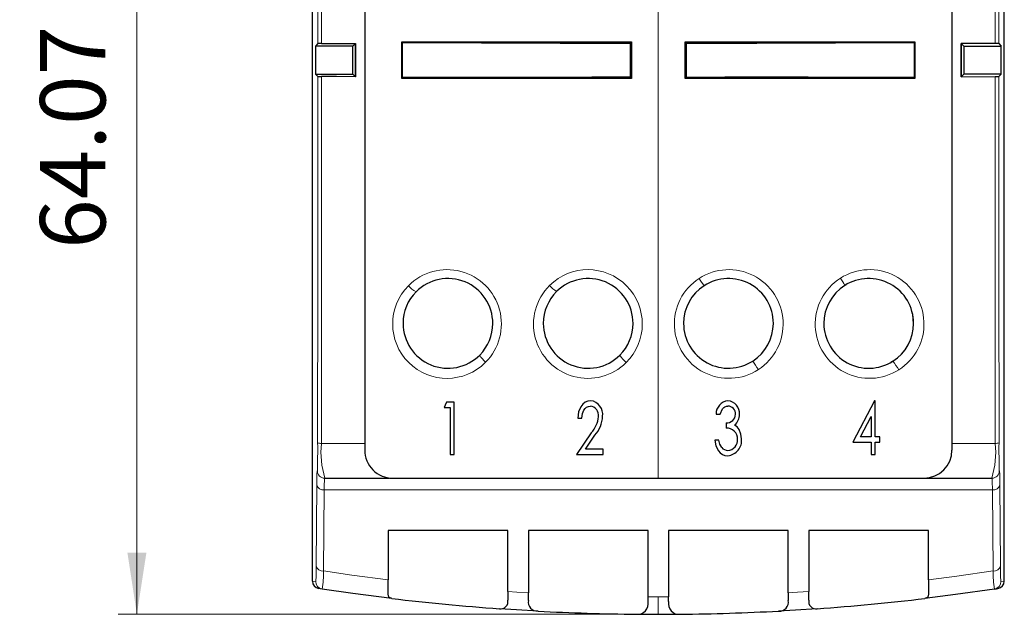
# Model space of a CAD drawing. Units: millimetres. Extents: x 0 to 420, y 0 to 297.
# Drawn here: x 64 to 117, y 178 to 210 of the extents above; entities that cross this region are included whole.
import ezdxf

# ---------------------------------------------------------------- set-up
doc = ezdxf.new("R2010")
doc.units = ezdxf.units.MM
doc.styles.add('SLDTEXTSTYLE0', font='GOTHIC.TTF', dxfattribs={"width": 0.913})
doc.dimstyles.new('SLDDIMSTYLE0', dxfattribs={"dimtxt": 3.5, "dimasz": 3.302, "dimexe": 0, "dimexo": 0.0625, "dimgap": 0.875, "dimtad": 1, "dimrnd": 1e-09, "dimzin": 12, "dimdsep": 46, "dimtxsty": 'SLDTEXTSTYLE0', "dimsah": 1, "dimcen": 0.09, "dimadec": 0, "dimazin": 3, "dimtfac": 1, "dimtofl": 0, "dimtmove": 0, "dimatfit": 3, "dimfxl": 1, "dimfrac": 2, "dimtolj": 1, "dimtzin": 12, "dimarcsym": 0})

# ---------------------------------------------------------------- blocks, each defined once
blk = doc.blocks.new('_D')
at = {"color": 7, "linetype": 'Continuous', "lineweight": 0}
for p, q in [((98.468, 242.557), (69.587, 242.557)), ((70.587, 242.557), (70.587, 178.491)), ((64.319, 220.869), (64.319, 221.935)), ((64.319, 221.935), (69.876, 221.935)), ((69.876, 221.935), (69.876, 220.869)), ((64.319, 211.817), (64.319, 210.751)), ((69.876, 210.751), (69.876, 211.817)), ((64.319, 210.751), (69.876, 210.751)), ((98.468, 178.491), (69.587, 178.491))]:
    blk.add_line(p, q, dxfattribs=at)
at = {"color": 7, "linetype": 'Continuous', "lineweight": 18}
for points in [[(70.587, 242.557), (70.079, 239.255), (71.095, 239.255)], [(70.587, 178.491), (71.095, 181.793), (70.079, 181.793)]]:
    blk.add_solid(points, dxfattribs=at)
at = {"color": 7, "linetype": 'Continuous', "lineweight": 18, "char_height": 3.5, "attachment_point": 1, "rotation": 90, "style": 'SLDTEXTSTYLE0'}
for s, insert in [('2.52', (65.405, 211.817)), ('64.07', (65.405, 198.047))]:
    blk.add_mtext(s, dxfattribs=dict(at, insert=insert))

msp = doc.modelspace()

# ---------------------------------------------------------------- linework, layer by layer
at = {"color": 7, "linetype": 'Continuous', "lineweight": 25}
for p, q in [((79.968, 180.269), (79.968, 240.78)), ((116.968, 180.269), (116.968, 240.78)), ((82.768, 239.606), (82.768, 187.274)), ((114.168, 239.606), (114.168, 187.274)), ((80.262, 209.024), (80.133, 208.896)), ((80.462, 209.027), (82.274, 209.036)), ((82.254, 209.016), (82.133, 208.896)), ((82.274, 209.036), (82.254, 209.016)), ((82.274, 209.036), (82.274, 207.253)), ((84.748, 207.162), (84.748, 209.127)), ((84.748, 209.127), (84.795, 209.081)), ((84.792, 207.205), (84.794, 209.081)), ((84.794, 209.081), (93.213, 209.057)), ((93.213, 209.057), (96.968, 209.057)), ((97.038, 209.127), (96.968, 209.057)), ((96.968, 209.057), (96.968, 207.231)), ((97.038, 209.127), (97.038, 207.161)), ((99.898, 207.161), (99.898, 209.127)), ((99.898, 209.127), (99.968, 209.057)), ((99.968, 209.057), (103.723, 209.057)), ((99.968, 207.231), (99.968, 209.057)), ((103.723, 209.057), (103.73, 209.057)), ((103.73, 209.057), (112.141, 209.081)), ((112.141, 209.081), (112.187, 209.127)), ((112.141, 209.081), (112.143, 207.205)), ((112.187, 209.127), (112.187, 207.162)), ((116.473, 209.027), (114.661, 209.036)), ((114.661, 209.036), (114.682, 209.016)), ((114.682, 209.016), (114.802, 208.896)), ((116.673, 209.024), (116.802, 208.896)), ((82.133, 208.896), (80.133, 208.896)), ((80.133, 208.896), (80.135, 207.391)), ((82.135, 207.391), (82.133, 208.896)), ((114.802, 208.896), (116.802, 208.896)), ((80.135, 207.391), (80.261, 207.265)), ((80.135, 207.391), (82.135, 207.391)), ((82.135, 207.391), (82.253, 207.273)), ((82.253, 207.273), (82.274, 207.253)), ((84.748, 207.162), (84.792, 207.205)), ((96.968, 207.231), (94.918, 207.231)), ((96.968, 207.231), (97.038, 207.161)), ((99.898, 207.161), (99.968, 207.231)), ((99.968, 207.231), (102.018, 207.231)), ((112.187, 207.162), (112.143, 207.205)), ((114.682, 207.273), (114.662, 207.253)), ((114.662, 207.253), (116.474, 207.262)), ((114.8, 207.391), (114.682, 207.273)), ((116.8, 207.391), (114.8, 207.391)), ((116.8, 207.391), (116.674, 207.265)), ((108.511, 196.12), (108.413, 196.068)), ((110.921, 191.992), (111.023, 192.047)), ((87.554, 189.848), (87.139, 189.848)), ((87.339, 189.561), (87.339, 187.048)), ((87.554, 187.048), (87.554, 189.848)), ((110.018, 189.92), (108.877, 187.694)), ((110.062, 189.92), (110.018, 189.92)), ((110.062, 187.982), (110.062, 189.92)), ((109.286, 187.982), (109.847, 189.077)), ((109.847, 189.077), (109.847, 187.982)), ((102.093, 188.736), (102.093, 188.448)), ((94.884, 188.207), (94.088, 187.048)), ((94.576, 187.336), (95.081, 188.07)), ((109.847, 187.982), (109.286, 187.982)), ((110.313, 187.694), (110.313, 187.982)), ((108.877, 187.694), (109.847, 187.694)), ((109.847, 187.694), (109.847, 187.048)), ((110.062, 187.048), (110.062, 187.694)), ((94.088, 187.048), (95.523, 187.048)), ((95.523, 187.336), (94.576, 187.336)), ((95.523, 187.048), (95.523, 187.336)), ((80.622, 185.774), (80.635, 185.774)), ((80.635, 185.774), (82.243, 185.774)), ((82.243, 185.774), (84.07, 185.774)), ((84.268, 185.774), (98.468, 185.774)), ((98.468, 185.774), (112.668, 185.774)), ((112.668, 185.774), (116.3, 185.774)), ((116.3, 185.774), (116.313, 185.774)), ((90.418, 182.974), (84.018, 182.974)), ((84.018, 182.974), (84.018, 180.328)), ((90.418, 179.709), (90.418, 182.974)), ((97.918, 182.974), (91.518, 182.974)), ((91.518, 182.974), (91.518, 179.638)), ((97.918, 179.433), (97.918, 182.974)), ((105.418, 182.974), (99.018, 182.974)), ((99.018, 182.974), (99.018, 179.433)), ((105.418, 179.638), (105.418, 182.974)), ((112.918, 182.974), (106.518, 182.974)), ((106.518, 182.974), (106.518, 179.709)), ((112.918, 180.328), (112.918, 182.974)), ((84.018, 179.571), (84.018, 180.328)), ((112.918, 180.328), (112.918, 179.571)), ((90.418, 179.709), (90.418, 179.257)), ((91.518, 179.232), (91.518, 179.638)), ((105.418, 179.638), (105.418, 179.232)), ((106.518, 179.257), (106.518, 179.709)), ((97.918, 179.173), (97.918, 179.433)), ((99.018, 179.173), (99.018, 179.433))]:
    msp.add_line(p, q, dxfattribs=at)
at = {"color": 8, "linetype": 'Continuous', "lineweight": 18}
for p, q in [((98.468, 216.057), (98.468, 185.774)), ((80.235, 186.174), (80.222, 186.174)), ((116.7, 186.174), (116.713, 186.174)), ((80.207, 185.422), (80.171, 181.083)), ((116.729, 185.422), (116.764, 181.083)), ((80.571, 180.809), (80.607, 185.147)), ((80.607, 185.147), (116.329, 185.147)), ((116.329, 185.147), (116.364, 180.809)), ((80.154, 180.24), (79.968, 180.269)), ((116.781, 180.24), (116.968, 180.269)), ((98.468, 178.491), (98.468, 179.432))]:
    msp.add_line(p, q, dxfattribs=at)
at = {"color": 8, "linetype": 'Continuous', "lineweight": 18, "flags": 128}
for points in [[(80.262, 211.064), (80.262, 209.922), (80.262, 209.024)], [(80.462, 209.027), (80.462, 210.166), (80.462, 211.061)], [(116.473, 211.061), (116.473, 209.922), (116.473, 209.027)], [(116.673, 211.064), (116.673, 209.922), (116.673, 209.024)], [(80.261, 207.265), (80.259, 201.772), (80.257, 196.282), (80.251, 187.664)], [(80.451, 187.637), (80.455, 193.127), (80.458, 198.621), (80.461, 207.262)], [(116.474, 207.262), (116.476, 201.762), (116.479, 196.266), (116.484, 187.637)], [(116.674, 207.265), (116.676, 201.772), (116.679, 196.283), (116.684, 187.664)], [(82.768, 187.637), (81.47, 187.637), (80.451, 187.637)], [(116.484, 187.637), (115.187, 187.637), (114.168, 187.637)], [(84.018, 180.328), (82.086, 180.584), (80.571, 180.809)], [(116.364, 180.809), (114.436, 180.527), (112.918, 180.328)], [(91.518, 179.638), (90.902, 179.677), (90.418, 179.709)], [(106.518, 179.709), (105.902, 179.668), (105.418, 179.638)], [(98.468, 179.432), (98.16, 179.432), (97.918, 179.433)], [(99.018, 179.433), (98.71, 179.432), (98.468, 179.432)]]:
    msp.add_lwpolyline(points, dxfattribs=at)
at = {"color": 7, "linetype": 'Continuous', "lineweight": 25, "flags": 128}
for points in [[(82.254, 209.016), (82.254, 208.04), (82.253, 207.273)], [(84.748, 209.127), (88.835, 209.123), (92.934, 209.123), (97.038, 209.127)], [(99.898, 209.127), (104.002, 209.123), (108.101, 209.123), (112.187, 209.127)], [(114.662, 207.253), (114.662, 208.251), (114.661, 209.036)], [(114.682, 207.273), (114.682, 208.249), (114.682, 209.016)], [(114.802, 208.896), (114.801, 208.053), (114.8, 207.391)], [(116.8, 207.391), (116.801, 208.234), (116.802, 208.896)], [(82.274, 207.253), (81.259, 207.258), (80.461, 207.262)], [(97.038, 207.161), (92.938, 207.161), (88.83, 207.161), (84.748, 207.162)], [(94.918, 207.231), (89.247, 207.22), (84.792, 207.205)], [(112.187, 207.162), (109.129, 207.161), (106.053, 207.161), (102.971, 207.161), (99.898, 207.161)], [(112.143, 207.205), (106.473, 207.224), (102.018, 207.231)], [(112.118, 194.057), (112.072, 194.525), (112.049, 194.601)], [(87.139, 189.848), (87.07, 189.688), (87.016, 189.561)], [(87.016, 189.561), (87.197, 189.561), (87.339, 189.561)], [(94.849, 189.92), (94.693, 189.896), (94.553, 189.835), (94.43, 189.736), (94.324, 189.599), (94.208, 189.327), (94.159, 188.987)], [(94.375, 188.987), (94.412, 189.227), (94.484, 189.409), (94.553, 189.504), (94.636, 189.573), (94.731, 189.616), (94.839, 189.633)], [(101.77, 189.202), (101.908, 189.493), (101.965, 189.553), (102.032, 189.597), (102.109, 189.624), (102.191, 189.633)], [(101.554, 189.202), (101.675, 189.202), (101.77, 189.202)], [(94.159, 188.987), (94.28, 188.987), (94.375, 188.987)], [(102.785, 188.378), (102.68, 188.514), (102.543, 188.617)], [(102.918, 187.88), (102.886, 188.138), (102.785, 188.378)], [(110.313, 187.982), (110.173, 187.982), (110.062, 187.982)], [(101.482, 187.802), (101.551, 187.502), (101.684, 187.236), (101.781, 187.128), (101.899, 187.046), (102.032, 186.996), (102.188, 186.977)], [(101.698, 187.802), (101.577, 187.802), (101.482, 187.802)], [(101.855, 187.415), (101.754, 187.599), (101.698, 187.802)], [(110.062, 187.694), (110.203, 187.694), (110.313, 187.694)], [(87.339, 187.048), (87.459, 187.048), (87.554, 187.048)], [(109.847, 187.048), (109.967, 187.048), (110.062, 187.048)], [(80.494, 179.845), (80.389, 179.861), (80.307, 179.873)], [(84.221, 179.34), (82.133, 179.608), (80.494, 179.845)], [(84.221, 179.34), (84.065, 179.411), (84.018, 179.571)], [(116.441, 179.845), (114.356, 179.548), (112.714, 179.34)], [(112.918, 179.571), (112.87, 179.411), (112.714, 179.34)], [(116.441, 179.845), (116.546, 179.861), (116.628, 179.873)], [(92.035, 178.664), (90.88, 178.731), (89.973, 178.792)], [(97.294, 178.497), (97.951, 178.492), (98.468, 178.491)], [(98.468, 178.491), (99.125, 178.493), (99.642, 178.497)], [(106.962, 178.792), (105.807, 178.716), (104.9, 178.664)]]:
    msp.add_lwpolyline(points, dxfattribs=at)
at = {"color": 7, "linetype": 'Continuous', "lineweight": 25}
for centre, radius, start, end in [((80.416, 205.428), 3.599, 89.266, 92.4502), ((116.52, 205.428), 3.6, 87.5499, 90.7339), ((80.436, 212.236), 4.975, 267.9905, 270.2942), ((116.52, 210.863), 3.602, 269.2665, 272.4488), ((87.218, 194.057), 2.4, 0, 135.1333), ((94.718, 194.057), 2.4, 359.9999, 134.6935), ((102.218, 194.057), 2.4, 359.9999, 122.9426), ((109.718, 194.057), 2.4, 360, 122.3848), ((102.218, 194.057), 2.4, 122.9425, 180.0001), ((109.718, 194.057), 2.4, 122.3846, 180.0002), ((87.218, 194.057), 2.4, 135.1335, 179.9999), ((94.718, 194.057), 2.4, 134.694, 179.9996), ((87.218, 194.057), 2.4, 180.0001, 315.1259), ((87.218, 194.057), 2.4, 315.1263, 359.9998), ((94.718, 194.057), 2.4, 180, 314.7011), ((94.718, 194.057), 2.4, 314.7006, 0.0004), ((102.218, 194.057), 2.4, 180, 302.9628), ((102.218, 194.057), 2.4, 302.9626, 0), ((109.718, 194.057), 2.4, 180, 302.4323), ((109.718, 194.057), 2.4, 302.4323, 360), ((94.771, 189.132), 0.505, 352.4201, 82.3273), ((94.758, 189.188), 0.738, 351.7305, 82.9116), ((102.277, 189.203), 0.723, 97.0668, 180.0564), ((102.137, 189.247), 0.676, 355.4248, 85.6905), ((102.173, 189.211), 0.422, 357.6779, 87.6007), ((93.865, 189.185), 1.412, 316.1822, 355.1449), ((93.839, 189.157), 1.65, 318.8153, 357.3963), ((102.128, 189.202), 0.468, 265.733, 358.9861), ((102.102, 189.172), 0.709, 308.4227, 1.6596), ((102.134, 187.88), 0.569, 357.547, 94.1633), ((102.11, 187.787), 0.814, 275.4578, 6.6094), ((102.162, 187.806), 0.543, 273.0419, 5.2657), ((84.268, 187.274), 1.5, 179.9998, 270), ((102.185, 187.697), 0.433, 220.5616, 270.8397), ((112.668, 187.274), 1.5, 270.0003, 359.9998), ((80.368, 180.269), 0.4, 180.0022, 261.2948), ((116.568, 180.269), 0.4, 278.7046, 359.9979), ((98.467, 298.489), 119.998, 263.1816, 265.9409), ((90.04, 179.173), 0.387, 260.0339, 12.531), ((92.002, 179.154), 0.491, 170.8511, 273.8624), ((97.367, 179.055), 0.563, 262.4977, 12.084), ((99.568, 179.055), 0.563, 167.9005, 277.5178), ((104.936, 179.151), 0.488, 265.777, 9.5099), ((106.895, 179.173), 0.387, 167.4701, 279.965), ((98.468, 298.492), 120.001, 274.05912, 276.81836), ((98.468, 298.486), 119.995, 266.92724, 269.43951), ((98.468, 298.489), 119.997, 270.56052, 273.07274)]:
    msp.add_arc(centre, radius, start, end, dxfattribs=at)
at = {"color": 8, "linetype": 'Continuous', "lineweight": 18}
for centre, radius, start, end in [((87.171, 194.024), 2.908, 315.2163, 135.2202), ((94.702, 194.024), 2.908, 314.7888, 134.7837), ((102.236, 194.026), 2.906, 302.9853, 123.0829), ((109.767, 194.026), 2.906, 302.4516, 122.5275), ((102.231, 194.023), 2.906, 122.9652, 303.1031), ((105.728, 199.604), 5.972, 211.7595, 216.268), ((109.762, 194.023), 2.906, 122.4041, 302.575), ((105.944, 194.904), 2.754, 25.3709, 34.8098), ((87.171, 194.025), 2.908, 135.2235, 315.213), ((85.934, 196.704), 1.041, 217.3245, 246.3442), ((94.702, 194.024), 2.908, 134.7811, 314.7913), ((93.805, 197.04), 1.494, 219.5913, 238.7331), ((90.098, 193.003), 1.341, 208.4304, 229.9148), ((98.388, 193.753), 2.428, 215.2763, 227.5888), ((222.933, 268.99), 142.055, 212.79741, 213.01593), ((108.742, 190.098), 2.976, 29.741, 40.52), ((46.378, 187.287), 33.875, 358.1174, 0.6382), ((80.42, 188.151), 0.515, 250.8796, 273.489), ((85.33, 187.178), 4.9, 174.625, 196.6467), ((111.619, 187.177), 4.887, 343.3232, 5.4051), ((116.515, 188.151), 0.515, 266.5103, 289.1208), ((150.604, 187.287), 33.922, 179.3634, 181.8807), ((94.658, 185.506), 14.452, 177.3485, 180.3323), ((80.622, 186.174), 0.4, 179.9996, 269.998), ((80.635, 186.174), 0.4, 179.9996, 269.998), ((116.3, 186.174), 0.4, 270.0012, 0.0012), ((116.313, 186.174), 0.4, 270.0012, 0.0012), ((102.328, 185.507), 14.401, 359.6625, 2.6567), ((80.556, 185.502), 0.358, 192.9308, 278.1268), ((88.868, 185.26), 8.262, 176.4334, 180.7837), ((106.292, 185.217), 10.037, 359.6011, 3.1818), ((116.379, 185.502), 0.358, 261.8732, 347.0692), ((66.682, 180.933), 13.49, 357.0559, 0.6366), ((80.52, 181.163), 0.358, 192.9308, 278.1268), ((74.751, 180.788), 5.82, 350.6745, 0.2023), ((116.415, 181.163), 0.358, 261.8723, 347.0701), ((122.183, 180.788), 5.819, 179.7969, 189.3263), ((130.181, 180.932), 13.417, 179.3534, 182.9536), ((80.554, 180.24), 0.4, 180.0024, 261.3814), ((116.381, 180.24), 0.4, 278.6172, 359.9996)]:
    msp.add_arc(centre, radius, start, end, dxfattribs=at)

# ---------------------------------------------------------------- dimensions: what is measured, and where the dimension line sits
at = {"color": 7, "linetype": 'Continuous', "lineweight": 18}
dim = msp.add_linear_dim(base=(70.587, 178.491), p1=(98.468, 242.557), p2=(98.468, 178.491), angle=90, dimstyle='SLDDIMSTYLE0', dxfattribs=at)
dim.commit()
dim.dimension.update_dxf_attribs({"geometry": '_D', "text_midpoint": (70.587, 210.524), "dimtype": 160})

doc.saveas('drawing.dxf')
